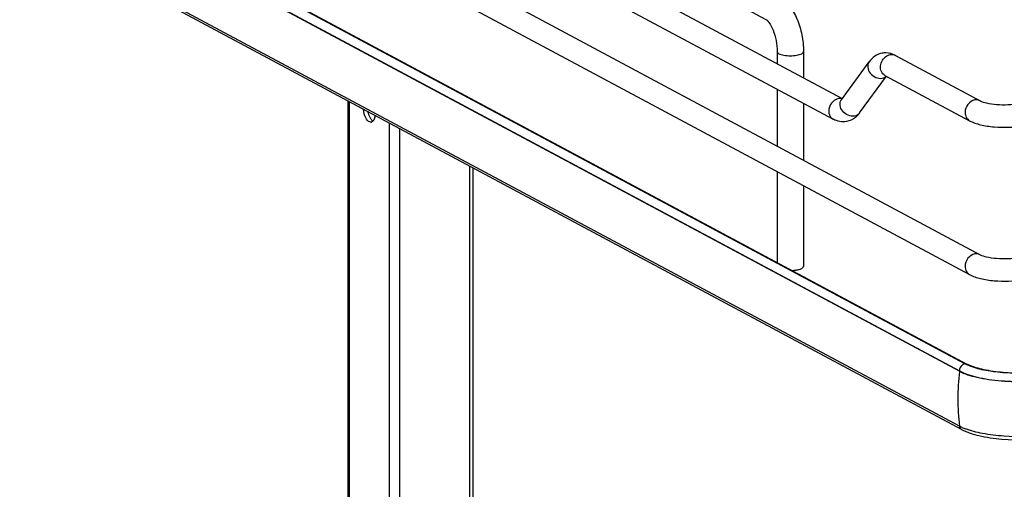
# Model space of a CAD drawing. Units: inches. Extents: x 0 to 17, y 0 to 11.
# Drawn here: x 3.4 to 4.7, y 4.5 to 5.1 of the extents above; entities that cross this region are included whole.
import ezdxf

# ---------------------------------------------------------------- set-up
doc = ezdxf.new("R2010")
doc.units = ezdxf.units.IN
doc.header["$LTSCALE"] = 0.935
doc.header["$MEASUREMENT"] = 0
doc.layers.get('0').update_dxf_attribs({"linetype": 'CONTINUOUS'})

msp = doc.modelspace()

# ---------------------------------------------------------------- linework, layer by layer
at = {"color": 7, "linetype": 'Continuous'}
for p, q in [((3.5665, 5.4946), (4.4504, 5.0215)), ((3.3882, 5.4824), (4.6308, 4.8173)), ((4.3509, 5.1246), (3.689, 5.4789)), ((3.5525, 5.4686), (4.4386, 4.9944)), ((3.3743, 5.4564), (4.6169, 4.7913)), ((3.4027, 5.3223), (4.6134, 4.6743)), ((3.3929, 5.3133), (4.6036, 4.6654)), ((4.6036, 4.6648), (3.3929, 5.3127)), ((4.6036, 4.5932), (3.3929, 5.2411)), ((4.6064, 4.5888), (3.3958, 5.2368)), ((4.6108, 4.6746), (3.6803, 5.1728)), ((4.3652, 5.0828), (4.3652, 5.0671)), ((4.3997, 5.0828), (4.3997, 5.0487)), ((4.5201, 5.0778), (4.6308, 5.0186)), ((4.4493, 5.02), (4.4855, 5.0696)), ((4.4731, 5.0026), (4.5083, 5.0507)), ((4.5061, 5.0518), (4.6169, 4.9925)), ((4.3652, 5.0336), (4.3652, 4.9595)), ((3.8038, 4.366), (3.8038, 5.0184)), ((3.8051, 5.0177), (3.8051, 4.3655)), ((4.3997, 5.0152), (4.3997, 4.941)), ((4.4493, 5.02), (4.449, 5.0197)), ((4.4709, 4.9998), (4.4678, 4.9969)), ((3.8578, 4.9895), (3.8578, 4.3099)), ((3.8713, 4.9823), (3.8713, 4.3123)), ((3.9625, 4.9335), (3.9625, 4.3286)), ((3.9674, 4.3295), (3.9674, 4.9308)), ((4.3652, 4.926), (4.3652, 4.8071)), ((4.3997, 4.9075), (4.3997, 4.802)), ((4.6036, 4.6654), (4.6036, 4.6648)), ((4.6179, 4.6714), (4.6129, 4.6736)), ((4.6162, 4.6729), (4.6134, 4.6743)), ((4.6073, 4.5913), (4.6036, 4.5932))]:
    msp.add_line(p, q, dxfattribs=at)
for centre, radius, start, end in [((4.5071, 5.0559), 0.0253, 88.9262, 99.8954), ((4.4476, 5.0098), 0.0117, 92.6363, 100.1356), ((4.4569, 5.0145), 0.00944, 143.801, 146.3942), ((3.8604, 5.0109), 0.0314, 191.5153, 195.7808), ((4.4462, 5.0222), 0.0333, 317.6818, 323.8766), ((4.4655, 5.0082), 0.00949, 318.9978, 323.7988), ((3.8335, 4.9942), 0.00354, 280.2081, 293.0012), ((4.9349, 4.6284), 0.3333, 173.7405, 179.9693), ((4.6355, 4.7207), 0.0523, 241.8832, 244.4819), ((4.9158, 4.6284), 0.3142, 179.9684, 186.4473), ((4.6395, 4.663), 0.0786, 245.8083, 249.0708)]:
    msp.add_arc(centre, radius, start, end, dxfattribs=at)
for points, knots in [([(4.3672, 5.155), (4.3783, 5.149), (4.3904, 5.1308), (4.3981, 5.1049), (4.3997, 5.0902), (4.3997, 5.0828)], [0, 0, 0, 0, 0.461635, 0.729406, 1, 1, 1, 1]), ([(4.3509, 5.1246), (4.3513, 5.1244), (4.3526, 5.1233), (4.3561, 5.1191), (4.3605, 5.1103), (4.3642, 5.0973), (4.3652, 5.0876), (4.3652, 5.0828)], [0, 0, 0, 0, 0.030349, 0.108407, 0.360873, 0.678311, 1, 1, 1, 1]), ([(4.3652, 5.0828), (4.3652, 5.0816), (4.3674, 5.08), (4.3704, 5.0789), (4.3755, 5.0777), (4.3824, 5.0773), (4.3882, 5.0777), (4.391, 5.0782)], [0, 0, 0, 0, 0.128441, 0.236048, 0.369688, 0.684753, 1, 1, 1, 1]), ([(4.391, 5.0782), (4.3932, 5.0786), (4.3963, 5.0792), (4.3997, 5.0816), (4.3997, 5.0828)], [0, 0, 0, 0, 0.651987, 1, 1, 1, 1]), ([(4.5028, 5.0808), (4.4993, 5.0802), (4.4926, 5.0775), (4.4876, 5.0724), (4.4855, 5.0696)], [0, 0, 0, 0, 0.501896, 1, 1, 1, 1]), ([(4.5061, 5.0518), (4.5042, 5.0529), (4.5008, 5.0567), (4.4994, 5.0668), (4.5042, 5.0745), (4.5086, 5.0772)], [0, 0, 0, 0, 0.227521, 0.478196, 1, 1, 1, 1]), ([(4.4855, 5.0696), (4.4841, 5.0676), (4.4828, 5.0619), (4.4866, 5.054), (4.4937, 5.0486), (4.4999, 5.0476), (4.5027, 5.0481)], [0, 0, 0, 0, 0.222326, 0.475076, 0.745572, 1, 1, 1, 1]), ([(4.4456, 5.0214), (4.4427, 5.0209), (4.4371, 5.0177), (4.4326, 5.0096), (4.4325, 5.0004), (4.4363, 4.9956), (4.4386, 4.9944)], [0, 0, 0, 0, 0.251224, 0.519747, 0.77372, 1, 1, 1, 1]), ([(4.4664, 4.9986), (4.461, 4.9976), (4.4516, 5.0019), (4.4467, 5.012), (4.4477, 5.0177), (4.4491, 5.0197)], [0, 0, 0, 0, 0.515413, 0.773179, 1, 1, 1, 1]), ([(4.6238, 5.0196), (4.6203, 5.019), (4.6137, 5.0144), (4.6111, 5.007), (4.6111, 5.0033)], [0, 0, 0, 0, 0.487674, 1, 1, 1, 1]), ([(4.6308, 5.0186), (4.6333, 5.0172), (4.6405, 5.0153), (4.6575, 5.0129), (4.6721, 5.0133), (4.6818, 5.0151)], [0, 0, 0, 0, 0.165315, 0.427131, 1, 1, 1, 1]), ([(3.839, 4.9994), (3.8389, 4.9987), (3.8386, 4.9962), (3.8377, 4.9936), (3.8366, 4.9922)], [0, 0, 0, 0, 0.293017, 1, 1, 1, 1]), ([(4.6111, 5.0033), (4.6111, 5.0011), (4.612, 4.9967), (4.6151, 4.9935), (4.6169, 4.9925)], [0, 0, 0, 0, 0.521266, 1, 1, 1, 1]), ([(3.8342, 4.9907), (3.8336, 4.9906), (3.8304, 4.9909), (3.8283, 4.9939), (3.8272, 4.9961)], [0, 0, 0, 0, 0.194035, 1, 1, 1, 1]), ([(4.6169, 4.9925), (4.6214, 4.9901), (4.632, 4.9866), (4.6556, 4.9832), (4.6745, 4.9838), (4.6869, 4.986)], [0, 0, 0, 0, 0.215081, 0.466581, 1, 1, 1, 1]), ([(4.6238, 4.8183), (4.6203, 4.8177), (4.6137, 4.8132), (4.6111, 4.8058), (4.6111, 4.802)], [0, 0, 0, 0, 0.487674, 1, 1, 1, 1]), ([(4.6308, 4.8173), (4.6333, 4.816), (4.6405, 4.814), (4.6575, 4.8116), (4.6721, 4.8121), (4.6818, 4.8138)], [0, 0, 0, 0, 0.165315, 0.427131, 1, 1, 1, 1]), ([(4.3847, 4.7967), (4.3853, 4.7967), (4.3874, 4.7968), (4.3895, 4.7971), (4.391, 4.7974)], [0, 0, 0, 0, 0.26033, 1, 1, 1, 1]), ([(4.391, 4.7974), (4.3917, 4.7975), (4.3938, 4.7979), (4.396, 4.7986), (4.3974, 4.7993)], [0, 0, 0, 0, 0.288839, 1, 1, 1, 1]), ([(4.3974, 4.7993), (4.3977, 4.7995), (4.3987, 4.8001), (4.3997, 4.8012), (4.3997, 4.802)], [0, 0, 0, 0, 0.326675, 1, 1, 1, 1]), ([(4.6111, 4.802), (4.6111, 4.7998), (4.612, 4.7955), (4.6151, 4.7922), (4.6169, 4.7913)], [0, 0, 0, 0, 0.521266, 1, 1, 1, 1]), ([(4.6169, 4.7913), (4.6214, 4.7889), (4.632, 4.7854), (4.6556, 4.782), (4.6745, 4.7825), (4.6869, 4.7847)], [0, 0, 0, 0, 0.215081, 0.466581, 1, 1, 1, 1]), ([(4.6036, 4.6654), (4.6108, 4.6615), (4.6289, 4.656), (4.6591, 4.6517), (4.6925, 4.6511), (4.7152, 4.6533), (4.7262, 4.6552)], [0, 0, 0, 0, 0.196554, 0.45161, 0.732243, 1, 1, 1, 1]), ([(4.7262, 4.6546), (4.7152, 4.6527), (4.6925, 4.6505), (4.6591, 4.6511), (4.6289, 4.6554), (4.6108, 4.6609), (4.6036, 4.6648)], [0, 0, 0, 0, 0.267703, 0.5483, 0.8034, 1, 1, 1, 1]), ([(4.7157, 4.6648), (4.6976, 4.6621), (4.6704, 4.6615), (4.6371, 4.666), (4.6223, 4.6702), (4.6162, 4.6729)], [0, 0, 0, 0, 0.546556, 0.800475, 1, 1, 1, 1]), ([(4.7166, 4.6645), (4.699, 4.6619), (4.6726, 4.6612), (4.6396, 4.6651), (4.6245, 4.6689), (4.6179, 4.6714)], [0, 0, 0, 0, 0.534329, 0.788459, 1, 1, 1, 1]), ([(4.6064, 4.5888), (4.6135, 4.585), (4.6311, 4.5795), (4.6704, 4.574), (4.7026, 4.5749), (4.7238, 4.5787)], [0, 0, 0, 0, 0.202675, 0.456798, 1, 1, 1, 1]), ([(4.7202, 4.582), (4.7008, 4.5792), (4.6717, 4.5783), (4.6353, 4.5827), (4.6186, 4.5869), (4.6114, 4.5896)], [0, 0, 0, 0, 0.534329, 0.788459, 1, 1, 1, 1])]:
    msp.add_open_spline(points, degree=3, knots=knots, dxfattribs=at)
for points in [[(4.5201, 5.0778), (4.5163, 5.0799), (4.5119, 5.0811), (4.5076, 5.0812)], [(4.5086, 5.0772), (4.51, 5.078), (4.5115, 5.0786), (4.5131, 5.0789)], [(4.5131, 5.0789), (4.5154, 5.0793), (4.518, 5.0789), (4.5201, 5.0778)], [(4.5027, 5.0481), (4.5047, 5.0485), (4.5066, 5.0494), (4.5081, 5.0507)], [(4.4502, 5.0213), (4.4492, 5.0215), (4.4481, 5.0216), (4.4471, 5.0216)], [(4.6308, 5.0186), (4.6287, 5.0197), (4.6262, 5.02), (4.6238, 5.0196)], [(3.8272, 4.9961), (3.8253, 4.9995), (3.8243, 5.0036), (3.8239, 5.0075)], [(3.8302, 5.0023), (3.8308, 4.9999), (3.8318, 4.9976), (3.8332, 4.9955)], [(4.4726, 5.002), (4.4711, 5.0002), (4.4688, 4.999), (4.4664, 4.9986)], [(3.8332, 4.9955), (3.834, 4.9942), (3.8352, 4.9929), (3.8366, 4.9922)], [(3.8366, 4.9922), (3.8361, 4.9917), (3.8355, 4.9912), (3.8349, 4.9909)], [(4.4559, 4.9914), (4.4501, 4.9903), (4.4438, 4.9916), (4.4386, 4.9944)], [(4.4678, 4.9969), (4.4644, 4.9941), (4.4602, 4.9921), (4.4559, 4.9914)], [(4.6308, 4.8173), (4.6287, 4.8184), (4.6262, 4.8187), (4.6238, 4.8183)], [(4.6073, 4.673), (4.6051, 4.6712), (4.6036, 4.6682), (4.6036, 4.6654)], [(4.6108, 4.6746), (4.6095, 4.6744), (4.6083, 4.6738), (4.6073, 4.673)], [(4.6134, 4.6743), (4.6127, 4.6747), (4.6118, 4.6748), (4.611, 4.6747)], [(4.6036, 4.5932), (4.6038, 4.5914), (4.6049, 4.5896), (4.6064, 4.5888)]]:
    msp.add_open_spline(points, degree=3, dxfattribs=at)

doc.saveas('drawing.dxf')
